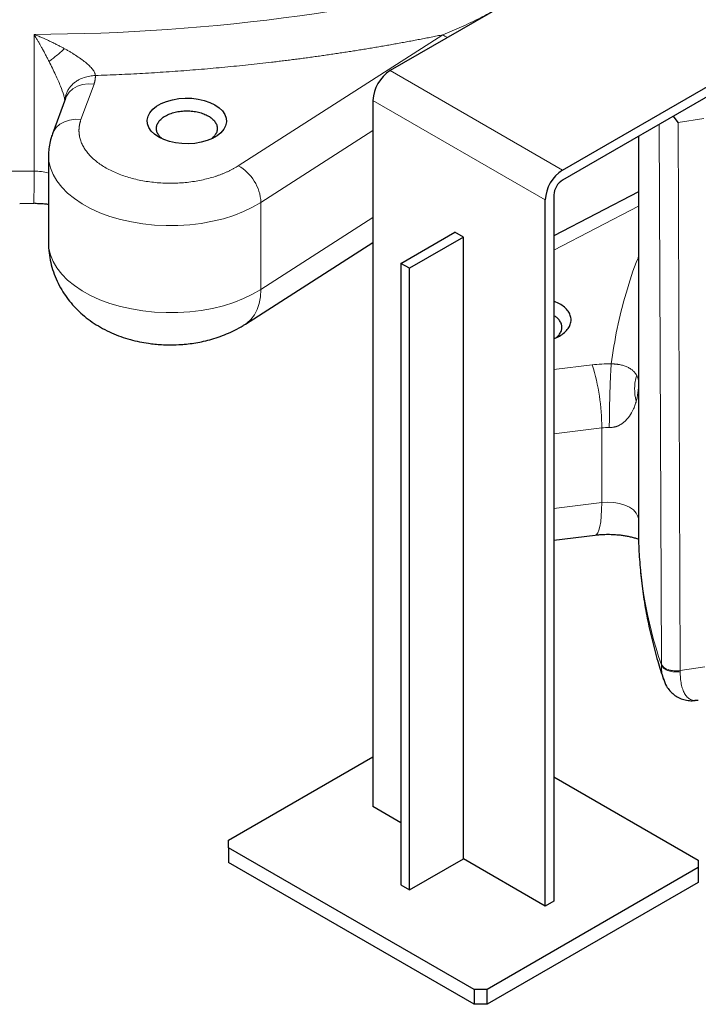
# Model space of a CAD drawing. Units: millimetres. Extents: x 0 to 420, y 0 to 297.
# Drawn here: x 328 to 339, y 99 to 115 of the extents above; entities that cross this region are included whole.
import ezdxf

# ---------------------------------------------------------------- set-up
doc = ezdxf.new("R2010")
doc.units = ezdxf.units.MM

msp = doc.modelspace()

# ---------------------------------------------------------------- linework, layer by layer
at = {"color": 7, "linetype": 'Continuous', "lineweight": 25}
for p, q in [((337.78214, 116.62178), (334.35263, 114.64197)), ((337.18106, 113.00916), (340.61056, 114.98897)), ((340.61056, 114.82566), (337.18106, 112.84585)), ((329.02233, 114.18574), (328.80823, 113.60426)), ((334.06979, 114.15207), (334.06979, 102.55715)), ((339.078, 113.79281), (339.00231, 113.89724)), ((338.42714, 113.5652), (338.42714, 107.12919)), ((328.74465, 113.25146), (328.74465, 111.82251)), ((338.42714, 112.65089), (337.03964, 111.92967)), ((337.03964, 112.6009), (337.03964, 101.00598)), ((328.27155, 112.46349), (328.50139, 112.46547)), ((336.89822, 100.92434), (336.89822, 112.51926)), ((334.52941, 111.47807), (335.41329, 111.98833)), ((335.55471, 111.90669), (334.67083, 111.39643)), ((335.55471, 111.90669), (335.41329, 111.98833)), ((335.55471, 101.69993), (335.55471, 111.90669)), ((331.97668, 110.48051), (334.06979, 111.82249)), ((334.52941, 111.47807), (334.52941, 101.27131)), ((334.67083, 111.39643), (334.52941, 111.47807)), ((334.67083, 101.18967), (334.67083, 111.39643)), ((337.13113, 110.8153), (337.03964, 110.85865)), ((337.03964, 106.93317), (337.71695, 107.01628)), ((338.83592, 104.65858), (338.84006, 104.64738)), ((339.40983, 104.30239), (339.35367, 104.30017)), ((331.70098, 102.00608), (334.06979, 103.37356)), ((337.03964, 103.047), (339.40845, 101.67952)), ((334.52941, 102.29182), (334.06979, 102.55715)), ((331.70098, 101.88362), (331.70098, 102.00608)), ((335.73149, 99.55685), (331.70098, 101.88362)), ((331.70098, 101.88362), (331.70098, 101.63865)), ((334.67083, 101.18967), (335.55471, 101.69993)), ((336.89822, 100.92434), (335.55471, 101.69993)), ((335.73149, 99.31189), (331.70098, 101.63865)), ((339.40845, 101.55705), (335.94362, 99.55685)), ((339.40845, 101.67952), (339.40845, 101.55705)), ((339.40845, 101.55705), (339.40845, 101.31209)), ((334.52941, 101.27131), (334.67083, 101.18967)), ((339.40845, 101.31209), (335.94362, 99.31189)), ((337.03964, 101.00598), (336.89822, 100.92434)), ((335.94362, 99.55685), (335.73149, 99.55685)), ((335.73149, 99.55685), (335.73149, 99.31189)), ((335.94362, 99.31189), (335.94362, 99.55685)), ((335.94362, 99.31189), (335.73149, 99.31189))]:
    msp.add_line(p, q, dxfattribs=at)
at = {"color": 8, "linetype": 'Continuous', "lineweight": 18}
for p, q in [((328.50756, 112.99268), (328.50756, 115.23817)), ((331.85937, 113.08031), (335.21473, 115.23118)), ((337.18106, 113.00916), (334.35263, 114.64197)), ((329.49153, 114.42125), (329.27743, 113.83977)), ((336.89822, 112.51926), (334.06979, 114.15207)), ((339.50194, 113.85838), (339.078, 113.7928)), ((332.23094, 112.4789), (334.06979, 113.65786)), ((338.76803, 113.76199), (338.80358, 104.89965)), ((339.078, 113.7928), (339.11241, 104.79134)), ((332.23094, 111.04995), (332.23094, 112.4789)), ((337.03964, 111.69681), (338.42714, 112.41802)), ((332.23094, 111.04995), (334.06979, 112.22891)), ((337.66866, 109.81185), (337.03964, 109.73467)), ((337.03964, 108.67962), (337.82459, 108.77594)), ((337.82459, 107.55113), (337.82459, 108.77594)), ((337.82459, 107.55113), (337.03964, 107.45481)), ((338.80367, 104.88533), (338.80365, 104.89966)), ((339.51961, 104.85433), (339.11241, 104.79134))]:
    msp.add_line(p, q, dxfattribs=at)
at = {"color": 8, "linetype": 'Continuous', "lineweight": 18, "flags": 128}
for points in [[(329.02233, 114.18574), (329.03969, 114.22466), (329.08488, 114.2897), (329.14571, 114.3441), (329.21982, 114.38578), (329.30437, 114.41313), (329.39612, 114.42511), (329.49153, 114.42125)], [(328.80827, 113.60438), (328.82559, 113.64318), (328.87078, 113.70822), (328.93161, 113.76262), (329.00572, 113.8043), (329.09027, 113.83165), (329.18202, 113.84363), (329.27743, 113.83977)], [(328.74466, 113.25226), (328.75129, 113.15752), (328.7764, 113.04656), (328.82001, 112.93752), (328.8817, 112.83143), (328.96088, 112.72929), (329.05683, 112.63205), (329.16863, 112.54063), (329.29524, 112.45589), (329.43547, 112.37862), (329.58799, 112.30955), (329.75138, 112.24934), (329.9241, 112.19853), (330.10453, 112.15762), (330.29097, 112.12698), (330.48168, 112.10691), (330.67486, 112.09759), (330.86869, 112.09911), (331.06135, 112.11145), (331.25105, 112.1345), (331.43598, 112.16805), (331.61442, 112.21178), (331.78469, 112.26527), (331.94519, 112.32803), (332.0944, 112.39946), (332.23094, 112.4789)], [(328.74465, 111.82251), (328.75129, 111.72858), (328.7764, 111.61761), (328.82001, 111.50857), (328.8817, 111.40249), (328.96088, 111.30034), (329.05683, 111.2031), (329.16863, 111.11168), (329.29524, 111.02694), (329.43547, 110.94968), (329.58799, 110.88061), (329.75138, 110.82039), (329.9241, 110.76958), (330.10453, 110.72867), (330.29097, 110.69803), (330.48168, 110.67796), (330.67486, 110.66864), (330.86869, 110.67016), (331.06135, 110.6825), (331.25105, 110.70556), (331.43598, 110.73911), (331.61442, 110.78283), (331.78469, 110.83632), (331.94519, 110.89908), (332.0944, 110.97051), (332.23094, 111.04995)], [(331.97661, 110.48046), (331.99733, 110.49455), (332.06651, 110.55561), (332.12454, 110.63093), (332.17058, 110.71939), (332.20395, 110.81972), (332.22417, 110.93044), (332.23094, 111.04995)], [(337.71708, 107.01629), (337.73704, 107.02493), (337.75924, 107.05181), (337.77859, 107.09627), (337.79483, 107.15765), (337.80771, 107.23507), (337.81704, 107.32738), (337.8227, 107.43325), (337.82459, 107.55113)], [(338.42714, 107.29045), (338.41979, 107.32258), (338.39166, 107.37761), (338.34523, 107.42834), (338.28234, 107.47276), (338.20546, 107.50913), (338.11765, 107.536), (338.02237, 107.55231), (337.92338, 107.55742), (337.82459, 107.55113)]]:
    msp.add_lwpolyline(points, dxfattribs=at)
at = {"color": 7, "linetype": 'Continuous', "lineweight": 25, "flags": 128}
msp.add_lwpolyline([(330.55508, 113.55029), (330.4857, 113.59758), (330.43075, 113.65081), (330.39173, 113.70854), (330.3697, 113.7692), (330.36526, 113.83111), (330.37854, 113.89261), (330.40917, 113.952), (330.45632, 114.00768), (330.5187, 114.05811), (330.5946, 114.10193), (330.68197, 114.13794), (330.77841, 114.16516), (330.88129, 114.18284), (330.98781, 114.1905), (331.09507, 114.18794), (331.20013, 114.17523), (331.30014, 114.1527), (331.39235, 114.12098), (331.47427, 114.08093), (331.54365, 114.03364), (331.5986, 113.9804), (331.63762, 113.92267), (331.65965, 113.86202), (331.66408, 113.8001), (331.65081, 113.73861), (331.62018, 113.67921), (331.57303, 113.62354), (331.51065, 113.57311), (331.43475, 113.52929), (331.34738, 113.49328), (331.25094, 113.46606), (331.14806, 113.44838), (331.04153, 113.44071), (330.93428, 113.44327), (330.82922, 113.45599), (330.72921, 113.47852), (330.63699, 113.51024), (330.55508, 113.55029)], dxfattribs=at)
at = {"color": 8, "linetype": 'Continuous', "lineweight": 18}
for centre, radius, start, end in [((328.39603, 148.21953), 32.98155, 270.193756, 285.406683), ((328.26418, 147.7112), 34.71938, 263.584368, 270.401639), ((331.49632, 112.44051), 0.73563, 2.991274, 60.427138), ((318.95191, 112.84007), 9.55687, 357.746386, 0.914956), ((328.51754, 112.18942), 0.80332, 73.577102, 90.71162), ((334.33233, 108.77995), 3.49227, 359.934268, 17.186464), ((337.92845, 107.92483), 0.85742, 88.597386, 96.956815), ((345.39319, 107.14462), 6.96607, 180.126968, 198.924554)]:
    msp.add_arc(centre, radius, start, end, dxfattribs=at)
at = {"color": 7, "linetype": 'Continuous', "lineweight": 25}
for centre, radius in [((334.68388, 114.12413), 0.61472), ((337.5123, 112.49131), 0.61472), ((337.34668, 112.58693), 0.30736)]:
    msp.add_arc(centre, radius, 122.605478, 177.394522, dxfattribs=at)
at = {"color": 8, "linetype": 'Continuous', "lineweight": 18}
for points, knots in [([(335.21473, 115.23118), (335.31742, 115.27402), (335.52197, 115.35935), (335.82194, 115.50061), (336.01669, 115.60602), (336.11122, 115.65719)], [0, 0, 0, 0, 0.34162354, 0.6804337, 1, 1, 1, 1]), ([(329.00831, 115.00228), (329.00092, 115.00634), (328.98576, 115.01468), (328.96241, 115.02726), (328.93791, 115.04026), (328.91227, 115.05363), (328.87712, 115.07165), (328.8266, 115.09683), (328.75985, 115.12885), (328.69375, 115.15915), (328.62919, 115.18757), (328.56985, 115.21289), (328.52751, 115.23007), (328.50756, 115.23817)], [0, 0, 0, 0, 0.04504356, 0.09229864, 0.14175676, 0.19340859, 0.24724397, 0.35362988, 0.49682654, 0.64679285, 0.74805306, 0.88130082, 1, 1, 1, 1]), ([(328.753, 114.79461), (328.74867, 114.80307), (328.73984, 114.82034), (328.72626, 114.84656), (328.7121, 114.87367), (328.69357, 114.90877), (328.66886, 114.95489), (328.64081, 115.00632), (328.6143, 115.05399), (328.5932, 115.09139), (328.57208, 115.12836), (328.55082, 115.16511), (328.52837, 115.20333), (328.51423, 115.22701), (328.50756, 115.23817)], [0, 0, 0, 0, 0.05342765, 0.10917344, 0.16724159, 0.22763136, 0.33659179, 0.46955795, 0.57049748, 0.65980414, 0.72671781, 0.82768598, 0.91878658, 1, 1, 1, 1]), ([(335.21745, 115.23151), (335.18576, 115.22504), (335.12238, 115.2121), (335.02713, 115.19303), (334.93175, 115.17422), (334.83625, 115.15568), (334.74061, 115.13741), (334.64484, 115.11942), (334.54894, 115.10169), (334.45291, 115.08424), (334.35674, 115.06706), (334.26045, 115.05015), (334.16403, 115.03352), (334.06747, 115.01715), (333.97078, 115.00106), (333.87397, 114.98524), (333.77702, 114.9697), (333.67994, 114.95442), (333.58273, 114.93942), (333.48539, 114.92469), (333.38792, 114.91023), (333.29031, 114.89604), (333.19258, 114.88212), (333.09471, 114.86848), (332.99672, 114.85511), (332.89859, 114.84201), (332.80033, 114.82919), (332.70194, 114.81663), (332.60342, 114.80435), (332.50477, 114.79234), (332.37528, 114.77695), (332.21486, 114.75857), (332.0234, 114.73771), (331.8317, 114.71789), (331.63976, 114.69912), (331.44758, 114.6814), (331.25516, 114.66472), (331.06251, 114.64909), (330.86962, 114.63451), (330.67649, 114.62097), (330.48313, 114.60848), (330.28952, 114.59704), (330.09568, 114.58664), (329.9016, 114.5773), (329.70729, 114.56894), (329.57762, 114.56425), (329.51276, 114.56191)], [0, 0, 0, 0, 0.01726684, 0.03452821, 0.05178451, 0.06903616, 0.08628354, 0.10352707, 0.12076716, 0.13800421, 0.15523863, 0.17247082, 0.18970119, 0.20693015, 0.22415811, 0.24138546, 0.25861263, 0.27584001, 0.29306801, 0.31029705, 0.32752752, 0.34475983, 0.3619944, 0.37923162, 0.3964719, 0.41371566, 0.43096329, 0.4482152, 0.46547179, 0.48273348, 0.50000066, 0.53337819, 0.56673668, 0.60007906, 0.63340825, 0.6667272, 0.70003885, 0.73334613, 0.76665198, 0.79995935, 0.83327117, 0.8665904, 0.89991996, 0.93326279, 0.96662183, 1, 1, 1, 1]), ([(335.28975, 115.18296), (335.27729, 115.19219), (335.25255, 115.21051), (335.22727, 115.22432), (335.21473, 115.23118)], [0, 0, 0, 0, 0.50359063, 1, 1, 1, 1]), ([(329.00831, 115.00228), (328.98589, 114.98271), (328.963, 114.96306), (328.91743, 114.92458), (328.89474, 114.90577), (328.85073, 114.86998), (328.82942, 114.853), (328.78921, 114.82169), (328.77032, 114.80737), (328.753, 114.79461)], [0, 0, 0, 0, 0.25, 0.25, 0.5, 0.5, 0.75, 0.75, 1, 1, 1, 1]), ([(329.51274, 114.56208), (329.51265, 114.56426), (329.51247, 114.56862), (329.51159, 114.5754), (329.51027, 114.58233), (329.50847, 114.58942), (329.50619, 114.59666), (329.50343, 114.60403), (329.49763, 114.61752), (329.48642, 114.63796), (329.46705, 114.66521), (329.44303, 114.69336), (329.40511, 114.73213), (329.34959, 114.7804), (329.27284, 114.83836), (329.20448, 114.88473), (329.14661, 114.92144), (329.10337, 114.9478), (329.05701, 114.97506), (329.02485, 114.99304), (329.00831, 115.00228)], [0, 0, 0, 0, 0.01511962, 0.03020344, 0.04527277, 0.06034899, 0.07545341, 0.09060729, 0.10583169, 0.15759683, 0.21220523, 0.26687633, 0.32586437, 0.44895315, 0.57429212, 0.71902807, 0.78286826, 0.85098665, 0.9233703, 1, 1, 1, 1]), ([(328.753, 114.79461), (328.78937, 114.7216), (328.8551, 114.58968), (328.93855, 114.39881), (328.98736, 114.26407), (329.00743, 114.18822), (329.01022, 114.16478), (329.01129, 114.15576)], [0, 0, 0, 0, 0.34852418, 0.62976615, 0.84971287, 0.94217688, 1, 1, 1, 1]), ([(329.01493, 114.16564), (329.01554, 114.17673), (329.01696, 114.20251), (329.02807, 114.2463), (329.04731, 114.29615), (329.07543, 114.34427), (329.11205, 114.39133), (329.14868, 114.42704), (329.18411, 114.45483), (329.21054, 114.47296), (329.25627, 114.50034), (329.32526, 114.53101), (329.41862, 114.55599), (329.48202, 114.56009), (329.51274, 114.56208)], [0, 0, 0, 0, 0.05377938, 0.12488704, 0.21507461, 0.3050313, 0.38016363, 0.48207286, 0.52719879, 0.57221932, 0.61703077, 0.74902854, 0.87841194, 1, 1, 1, 1]), ([(329.51273, 114.56221), (329.51295, 114.5579), (329.5134, 114.54928), (329.51344, 114.53636), (329.51301, 114.52347), (329.51208, 114.5106), (329.51065, 114.49776), (329.50873, 114.48494), (329.5063, 114.47215), (329.50338, 114.45938), (329.49995, 114.44664), (329.49605, 114.43391), (329.49304, 114.42547), (329.49153, 114.42125)], [0, 0, 0, 0, 0.09125062, 0.1822966, 0.27318312, 0.36395555, 0.45465947, 0.54534053, 0.63604445, 0.72681688, 0.8177034, 0.90874938, 1, 1, 1, 1]), ([(329.27744, 113.83977), (329.27558, 113.83459), (329.27187, 113.82425), (329.26692, 113.80868), (329.26243, 113.79311), (329.25845, 113.77753), (329.25497, 113.76193), (329.25199, 113.74631), (329.2495, 113.73069), (329.24751, 113.71505), (329.24602, 113.6994), (329.24502, 113.68373), (329.24452, 113.66805), (329.24452, 113.65236), (329.24502, 113.63665), (329.24602, 113.62094), (329.24751, 113.6052), (329.2495, 113.58946), (329.25199, 113.5737), (329.25844, 113.53965), (329.27275, 113.48774), (329.30191, 113.41895), (329.34085, 113.35177), (329.40532, 113.26493), (329.50833, 113.16229), (329.66549, 113.05285), (329.85091, 112.95928), (330.06068, 112.8848), (330.28836, 112.83061), (330.52847, 112.79901), (330.77421, 112.78993), (330.97861, 112.80215), (331.1382, 112.82308), (331.25522, 112.84438), (331.36878, 112.8712), (331.4581, 112.89742), (331.52508, 112.91999), (331.57126, 112.93687), (331.6162, 112.95465), (331.65989, 112.97333), (331.70234, 112.99291), (331.74355, 113.01339), (331.78349, 113.03478), (331.82228, 113.05702), (331.84699, 113.07253), (331.85937, 113.08031)], [0, 0, 0, 0, 0.00700075, 0.01398313, 0.02094939, 0.02790182, 0.03484271, 0.04177436, 0.04869908, 0.0556192, 0.06253704, 0.06945493, 0.0763752, 0.08330016, 0.09023214, 0.09717346, 0.10412641, 0.11109329, 0.11807638, 0.12507794, 0.15644188, 0.1875965, 0.21875305, 0.25012276, 0.31258884, 0.37506264, 0.43752872, 0.50000251, 0.56246859, 0.62494239, 0.68740847, 0.74988227, 0.78124621, 0.81240083, 0.84355739, 0.87492709, 0.8889097, 0.90282784, 0.91669981, 0.93054407, 0.94437922, 0.95822387, 0.9720966, 0.98601588, 1, 1, 1, 1]), ([(337.98076, 109.827), (338.00951, 110.02161), (338.067, 110.41072), (338.22123, 110.98978), (338.34142, 111.3795), (338.42509, 111.57384), (338.42714, 111.57862)], [0, 0, 0, 0, 0.33057383, 0.66095265, 0.99167707, 1, 1, 1, 1]), ([(337.98091, 109.82699), (337.98066, 109.8235), (337.98005, 109.81494), (337.97894, 109.79889), (337.97748, 109.77662), (337.97566, 109.74693), (337.97347, 109.70851), (337.97093, 109.65987), (337.96807, 109.59951), (337.96495, 109.5262), (337.96168, 109.43929), (337.95945, 109.37105), (337.95815, 109.32757), (337.95771, 109.31237), (337.95724, 109.29557), (337.95673, 109.27717), (337.9562, 109.25718), (337.95565, 109.23562), (337.95508, 109.21251), (337.95451, 109.18791), (337.95393, 109.16186), (337.95335, 109.13445), (337.95279, 109.10576), (337.95224, 109.0759), (337.95172, 109.045), (337.95123, 109.0132), (337.95079, 108.98068), (337.95039, 108.94763), (337.95006, 108.91423), (337.94978, 108.8807), (337.94959, 108.8473), (337.94946, 108.81414), (337.94945, 108.79277), (337.94944, 108.782)], [0, 0, 0, 0, 0.01526448, 0.0374505, 0.06682368, 0.1037099, 0.14847288, 0.20147921, 0.26304707, 0.33337568, 0.41245589, 0.49996905, 0.51166643, 0.52470323, 0.5390755, 0.55477724, 0.57179996, 0.59013221, 0.60975906, 0.63066159, 0.65281636, 0.67619493, 0.70076339, 0.72648196, 0.75330465, 0.78117904, 0.81004613, 0.83984038, 0.87048984, 0.90191651, 0.93403681, 0.96676219, 1, 1, 1, 1]), ([(337.98092, 109.8269), (337.98379, 109.82693), (337.98957, 109.827), (337.99831, 109.82692), (338.00714, 109.82673), (338.01607, 109.8264), (338.02508, 109.82595), (338.03416, 109.82538), (338.04328, 109.8247), (338.05244, 109.82389), (338.06162, 109.82297), (338.07081, 109.82194), (338.07999, 109.82079), (338.08916, 109.81952), (338.09832, 109.81813), (338.10745, 109.81662), (338.12477, 109.8135), (338.15057, 109.80783), (338.1815, 109.79932), (338.2116, 109.78906), (338.23838, 109.77805), (338.26499, 109.76502), (338.28949, 109.75101), (338.31284, 109.73516), (338.34171, 109.71215), (338.36189, 109.69126), (338.37626, 109.67315), (338.38383, 109.66286), (338.39156, 109.65123), (338.39657, 109.64231), (338.39887, 109.63821)], [0, 0, 0, 0, 0.00886421, 0.01786469, 0.0270161, 0.03633214, 0.04582352, 0.05549763, 0.06536259, 0.07542787, 0.0857045, 0.09620532, 0.10694519, 0.11794113, 0.12921249, 0.14078097, 0.15266397, 0.19711226, 0.24998078, 0.30100845, 0.36218646, 0.41786983, 0.49142858, 0.5629419, 0.63936931, 0.80803082, 0.84489388, 0.88191039, 0.94564498, 1, 1, 1, 1]), ([(338.39145, 109.21512), (338.37285, 109.28404), (338.36358, 109.35674), (338.36611, 109.50079), (338.3779, 109.57203), (338.39887, 109.63821)], [0, 0, 0, 0, 0.5, 0.5, 1, 1, 1, 1]), ([(338.42672, 109.54992), (338.42665, 109.55158), (338.42603, 109.56788), (338.41798, 109.59742), (338.40502, 109.62509), (338.39887, 109.63821)], [0, 0, 0, 0, 0.05613587, 0.55261961, 1, 1, 1, 1]), ([(338.39145, 109.21512), (338.39714, 109.23789), (338.4093, 109.28656), (338.41982, 109.35601), (338.42625, 109.41673), (338.42688, 109.45124), (338.42714, 109.46527)], [0, 0, 0, 0, 0.27530245, 0.58854459, 0.83281289, 1, 1, 1, 1]), ([(338.39145, 109.21512), (338.39014, 109.21039), (338.38494, 109.19162), (338.37181, 109.14989), (338.34559, 109.08187), (338.29863, 108.99117), (338.24563, 108.92147), (338.20158, 108.88047), (338.18844, 108.86914), (338.17475, 108.85825), (338.16052, 108.84785), (338.14572, 108.83797), (338.13035, 108.82868), (338.11442, 108.82004), (338.09792, 108.81212), (338.08087, 108.80497), (338.06327, 108.79868), (338.04516, 108.79328), (338.02662, 108.78885), (338.0077, 108.78543), (337.98848, 108.78309), (337.96903, 108.78182), (337.95596, 108.78193), (337.94944, 108.78199)], [0, 0, 0, 0, 0.0266585, 0.10572588, 0.23615231, 0.41517669, 0.63524955, 0.66116814, 0.68675127, 0.71197762, 0.73683247, 0.76129169, 0.78530762, 0.80884163, 0.83187087, 0.85439147, 0.8764195, 0.8979664, 0.91904848, 0.93970675, 0.96001161, 0.98006687, 1, 1, 1, 1]), ([(338.80365, 104.89966), (338.80655, 104.89131), (338.81093, 104.88278), (338.82302, 104.86584), (338.83074, 104.85744), (338.8496, 104.84135), (338.86074, 104.83369), (338.886, 104.81971), (338.90013, 104.81341), (338.9305, 104.80267), (338.94673, 104.79824), (338.98013, 104.79148), (338.99729, 104.78915), (339.03134, 104.78656), (339.04822, 104.78629), (339.08075, 104.78751), (339.0964, 104.78901), (339.1111, 104.79117)], [0, 0, 0, 0, 0.125, 0.125, 0.25, 0.25, 0.375, 0.375, 0.5, 0.5, 0.625, 0.625, 0.75, 0.75, 0.875, 0.875, 1, 1, 1, 1]), ([(338.80386, 104.88535), (338.80523, 104.84803), (338.808, 104.7725), (338.82089, 104.69786), (338.83386, 104.66395), (338.83592, 104.65858)], [0, 0, 0, 0, 0.45128682, 0.91318873, 1, 1, 1, 1]), ([(338.80386, 104.88535), (338.80679, 104.87673), (338.8112, 104.86791), (338.82343, 104.85039), (338.83124, 104.84169), (338.85033, 104.82506), (338.8616, 104.81713), (338.88716, 104.80269), (338.90145, 104.79619), (338.93214, 104.78512), (338.94853, 104.78056), (338.98222, 104.77364), (338.99951, 104.77128), (339.03377, 104.76869), (339.05073, 104.76845), (339.08335, 104.76981), (339.09901, 104.77139), (339.11371, 104.77366)], [0, 0, 0, 0, 0.125, 0.125, 0.25, 0.25, 0.375, 0.375, 0.5, 0.5, 0.625, 0.625, 0.75, 0.75, 0.875, 0.875, 1, 1, 1, 1]), ([(339.11374, 104.77361), (339.11374, 104.77361), (339.11374, 104.77501), (339.11374, 104.77799), (339.11387, 104.78249), (339.11366, 104.78708), (339.11283, 104.78991), (339.11241, 104.79134)], [0, 0, 0, 0, 0.00038415, 0.23417053, 0.49815511, 0.74729963, 1, 1, 1, 1]), ([(339.35367, 104.30017), (339.35058, 104.3), (339.32444, 104.29856), (339.28199, 104.31542), (339.22807, 104.35236), (339.1848, 104.40944), (339.15213, 104.48189), (339.12992, 104.5682), (339.11566, 104.66503), (339.11437, 104.73808), (339.11374, 104.77361)], [0, 0, 0, 0, 0.02172065, 0.18362105, 0.34088094, 0.48762794, 0.62279884, 0.7556172, 0.88115652, 1, 1, 1, 1])]:
    msp.add_open_spline(points, degree=3, knots=knots, dxfattribs=at)
at = {"color": 7, "linetype": 'Continuous', "lineweight": 25}
for points, knots in [([(330.60652, 113.52746), (330.60396, 113.52922), (330.58043, 113.54546), (330.55071, 113.5824), (330.52087, 113.63636), (330.51152, 113.69317), (330.52111, 113.74981), (330.54977, 113.80432), (330.59626, 113.85454), (330.65885, 113.89856), (330.7351, 113.93469), (330.8221, 113.96153), (330.9165, 113.97807), (331.01466, 113.98364), (331.11289, 113.97809), (331.20708, 113.96144), (331.29486, 113.93504), (331.34377, 113.90984), (331.36822, 113.89724)], [0, 0, 0, 0, 0.008054731, 0.074184416, 0.1403141, 0.206443785, 0.27257347, 0.338703154, 0.404832839, 0.470962523, 0.537092208, 0.603221893, 0.669351577, 0.735481262, 0.801610946, 0.867740631, 0.933870315, 1, 1, 1, 1]), ([(331.36822, 113.89724), (331.39005, 113.88313), (331.43369, 113.85489), (331.47943, 113.80422), (331.50825, 113.74985), (331.51794, 113.69312), (331.50802, 113.63655), (331.48065, 113.58224), (331.44793, 113.55013), (331.43183, 113.53432)], [0, 0, 0, 0, 0.143490048, 0.286980096, 0.430470144, 0.573960193, 0.717450241, 0.860940289, 1, 1, 1, 1]), ([(328.80974, 113.60393), (328.80467, 113.59142), (328.78453, 113.54168), (328.76312, 113.45032), (328.74615, 113.34515), (328.74625, 113.27893), (328.74628, 113.25267)], [0, 0, 0, 0, 0.11257426, 0.447394, 0.78090526, 1, 1, 1, 1]), ([(328.51339, 112.46431), (328.54799, 112.46377), (328.59687, 112.46301), (328.66786, 112.45776), (328.71097, 112.45375), (328.7387, 112.44961), (328.74465, 112.44872)], [0, 0, 0, 0, 0.43879386, 0.61998181, 0.91834932, 1, 1, 1, 1]), ([(328.74528, 111.82317), (328.74507, 111.81891), (328.7423, 111.76151), (328.75281, 111.65053), (328.77819, 111.49225), (328.82228, 111.33678), (328.88258, 111.18553), (328.95682, 111.04482), (329.04258, 110.91521), (329.13782, 110.79685), (329.24505, 110.68607), (329.36374, 110.58365), (329.49317, 110.49041), (329.63221, 110.40724), (329.77908, 110.335), (329.93117, 110.27446), (330.08473, 110.22612), (330.23585, 110.18975), (330.37034, 110.16621), (330.49008, 110.15162), (330.61015, 110.14174), (330.69552, 110.14035), (330.74465, 110.13955)], [0, 0, 0, 0, 0.00440902, 0.05943204, 0.11467021, 0.17024903, 0.22635354, 0.28321854, 0.33511946, 0.38773235, 0.44119197, 0.4956052, 0.55099187, 0.60720764, 0.6638765, 0.72037862, 0.77577987, 0.82870702, 0.8786145, 0.91407235, 0.95055187, 1, 1, 1, 1]), ([(337.03964, 110.24131), (337.07121, 110.25509), (337.13676, 110.2837), (337.21524, 110.34034), (337.27595, 110.40542), (337.31311, 110.47632), (337.32568, 110.54997), (337.31318, 110.62369), (337.27568, 110.69437), (337.21624, 110.76024), (337.1595, 110.79695), (337.13113, 110.8153)], [0, 0, 0, 0, 0.104032, 0.216028, 0.328024, 0.44002, 0.552016, 0.664012, 0.776008, 0.888004, 1, 1, 1, 1]), ([(337.07303, 110.25713), (337.07787, 110.26043), (337.10387, 110.27812), (337.13566, 110.31669), (337.1653, 110.37074), (337.17467, 110.42752), (337.16517, 110.48421), (337.13615, 110.53853), (337.09455, 110.58548), (337.05625, 110.61051), (337.03964, 110.62137)], [0, 0, 0, 0, 0.03272881, 0.17569127, 0.31865373, 0.4616162, 0.60457866, 0.74754112, 0.89050359, 1, 1, 1, 1]), ([(330.74465, 110.13955), (330.80733, 110.1408), (330.89508, 110.14257), (331.02371, 110.1543), (331.13239, 110.16826), (331.26076, 110.19165), (331.39381, 110.22357), (331.53071, 110.26538), (331.66875, 110.31738), (331.80501, 110.38089), (331.90815, 110.43578), (331.96306, 110.47289), (331.97596, 110.48161)], [0, 0, 0, 0, 0.14293617, 0.20010206, 0.29516207, 0.39381883, 0.49985973, 0.61085128, 0.72580183, 0.84363679, 0.96326234, 1, 1, 1, 1]), ([(337.717, 107.01602), (337.73242, 107.01789), (337.76676, 107.02207), (337.83733, 107.02729), (337.92742, 107.03012), (338.012, 107.02762), (338.0831, 107.0226), (338.14295, 107.01641), (338.21128, 107.00646), (338.27874, 106.99355), (338.34304, 106.97791), (338.39482, 106.96283), (338.42126, 106.95314), (338.43099, 106.94958)], [0, 0, 0, 0, 0.06172658, 0.13748733, 0.27330492, 0.40489846, 0.45923643, 0.54871635, 0.64086665, 0.73853043, 0.83888545, 0.94069779, 1, 1, 1, 1]), ([(338.42849, 107.12981), (338.42807, 107.10522), (338.42565, 106.96341), (338.43721, 106.70405), (338.46404, 106.35192), (338.5088, 105.99963), (338.56966, 105.64742), (338.64775, 105.29565), (338.73636, 104.96163), (338.80687, 104.74643), (338.8394, 104.64715)], [0, 0, 0, 0, 0.02938754, 0.1695218, 0.31003958, 0.45102298, 0.59256056, 0.73473564, 0.8776238, 1, 1, 1, 1]), ([(338.83936, 104.66009), (338.85363, 104.61687), (338.87802, 104.54297), (338.94018, 104.45923), (339.00571, 104.39522), (339.08396, 104.34514), (339.17141, 104.31154), (339.26426, 104.29474), (339.32659, 104.29785), (339.35763, 104.2994)], [0, 0, 0, 0, 0.18392325, 0.31442999, 0.44867074, 0.58578071, 0.72426352, 0.86270237, 1, 1, 1, 1])]:
    msp.add_open_spline(points, degree=3, knots=knots, dxfattribs=at)
at = {"color": 8, "linetype": 'Continuous', "lineweight": 18}
msp.add_open_spline([(337.66866, 109.81185), (337.77128, 109.82444), (337.87624, 109.82953), (337.98106, 109.82698)], degree=3, dxfattribs=at)

doc.saveas('drawing.dxf')
